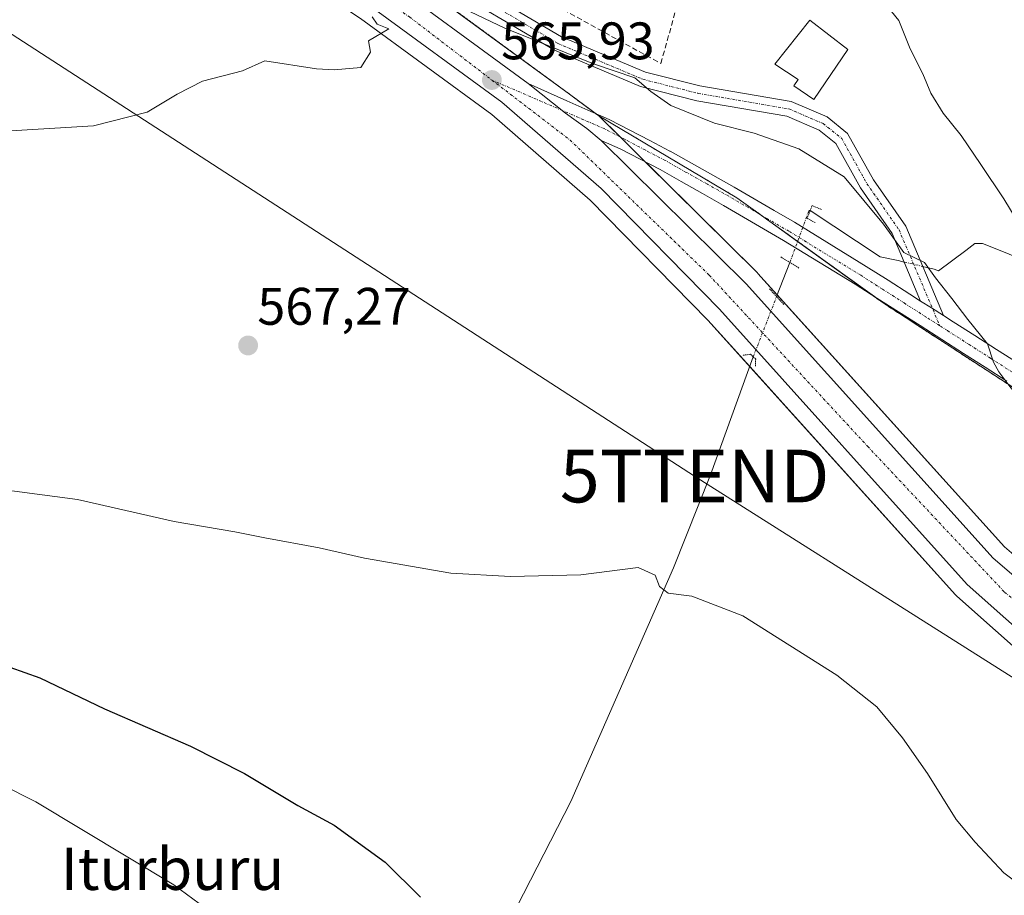
# Model space of a CAD drawing. Units: metres. Extents: x 617599 to 621052, y 4734061 to 4736433.
# Drawn here: x 618470 to 618658, y 4734650 to 4734816 of the extents above; entities that cross this region are included whole.
import ezdxf
from ezdxf.enums import TextEntityAlignment as Align

# ---------------------------------------------------------------- set-up
doc = ezdxf.new("R2010")
doc.units = ezdxf.units.M
doc.header["$MEASUREMENT"] = 0
for name, pattern in [('TRAZO_Y_PUNTO', [1, 0.5, -0.25, 0, -0.25]), ('TRAZOS', [0.75, 0.5, -0.25]), ('TRAZOS2', [0.375, 0.25, -0.125]), ('TRAZOSX2', [1.5, 1, -0.5])]:
    doc.linetypes.add(name, pattern=pattern)
doc.layers.get('0').update_dxf_attribs({"lineweight": 5})
for name, color, linetype, lineweight in [('Arbolado forestal', 92, 'TRAZOS', 0), ('Arbolado forestal CxS', 92, 'Continuous', 0), ('Camino', 19, 'Continuous', 0), ('Camino Cxs', 19, 'Continuous', 0), ('Camino eje', 39, 'TRAZO_Y_PUNTO', 13), ('Carretera de calzada única', 19, 'Continuous', 13), ('Carretera de calzada única Cxs', 19, 'Continuous', 13), ('Carretera de calzada única eje', 19, 'TRAZO_Y_PUNTO', 0), ('Carátula', 7, 'Continuous', 5), ('Corriente natural lineal', 142, 'Continuous', 13), ('Corriente natural lineal oculto', 19, 'TRAZO_Y_PUNTO', 13), ('Cultivos herbáceos CxS', 92, 'Continuous', 0), ('Curva de nivel maestra', 36, 'Continuous', 30), ('Curva de nivel normal', 36, 'Continuous', 0), ('Edificación', 1, 'Continuous', 13), ('Edificación Cxs', 1, 'Continuous', 13), ('Núcleo urbano', 19, 'Continuous', 0), ('Núcleo urbano CxS', 19, 'Continuous', 0), ('Puente lineal', 2, 'TRAZOS2', 0), ('Punto de cota en terreno', 7, 'Continuous', 0), ('Rótulo de punto de cota en terreno', 19, 'Continuous', 0), ('Seto lineal', 92, 'TRAZOSX2', 0), ('Tendido', 6, 'Continuous', 0), ('Texto cartográfico', 19, 'Continuous', 0), ('Torre de tendido puntual', 7, 'Continuous', 0), ('Vegetación y arbolado urbanos', 2, 'Continuous', 0), ('Vegetación y arbolados urbanos CxS', 144, 'Continuous', 0)]:
    doc.layers.add(name, color=color, linetype=linetype, lineweight=lineweight)
doc.styles.add('Arial', font='txt', dxfattribs={"height": 0.2})

# ---------------------------------------------------------------- blocks, each defined once
blk = doc.blocks.new('*U187')
at = {"layer": 'Curva de nivel normal', "color": 36, "linetype": 'Continuous', "lineweight": 0}
blk.add_polyline3d([(618461.8, 4734727.83, 570), (618481.46, 4734725.25, 570), (618499.83, 4734721.06, 570), (618511.37, 4734719.1, 570), (618517.06, 4734717.94, 570), (618527.38, 4734716.05, 570), (618536, 4734714.08, 570), (618552.38, 4734711.26, 570), (618563.7, 4734710.6, 570), (618577.06, 4734710.95, 570), (618587.98, 4734712.29, 570), (618591.21, 4734710.88, 570), (618592.06, 4734708.73, 570), (618593.65, 4734707.41, 570), (618598.16, 4734706.89, 570), (618607.84, 4734703.11, 570), (618625.74, 4734691.86, 570), (618633.29, 4734685.84, 570), (618638.19, 4734679.95, 570), (618642.97, 4734673.17, 570), (618648.39, 4734664.48, 570), (618652.01, 4734660.15, 570), (618657.43, 4734654.33, 570), (618665.58, 4734648.16, 570)], dxfattribs=at)
blk = doc.blocks.new('5PATER')
at = {"layer": 'Carátula', "linetype": 'Continuous', "lineweight": 5}
h = blk.add_hatch(color=250, dxfattribs=at)
edge = h.paths.add_edge_path()
edge.add_ellipse((0, 0.01), major_axis=(-1.33, -1.34), ratio=0.999422, start_angle=0, end_angle=360)
blk = doc.blocks.new('*U205')
at = {"layer": 'Carretera de calzada única Cxs', "color": 19, "linetype": 'Continuous', "lineweight": 13}
for points in [[(618665.17, 4734696.06, 567.03), (618650.48, 4734709.1, 567.16), (618603.41, 4734761.35, 566.83), (618580.94, 4734784.26, 566.31), (618562.08, 4734800.68, 565.77), (618536.96, 4734819.04, 564.97), (618467.14, 4734865.44, 562.58)], [(618463.03, 4734875.6, 562.34), (618474.62, 4734867.63, 562.77), (618500.13, 4734850.71, 563.75), (618503.51, 4734848.47, 563.96), (618505.94, 4734846.85, 564), (618537.1, 4734826.19, 564.83), (618567.06, 4734804.25, 566.23), (618574.19, 4734798.59, 566.48), (618578.2, 4734795.68, 566.61), (618580.94, 4734793.43, 566.7), (618608.51, 4734766.16, 567.11), (618655.44, 4734714.09, 566.64), (618669.44, 4734702.09, 566.31)]]:
    blk.add_polyline3d(points, dxfattribs=at)
blk = doc.blocks.new('5TTEND')
blk.add_text('5TTEND', height=10).set_placement((0, 0), align=Align.MIDDLE_CENTER)

msp = doc.modelspace()

# ---------------------------------------------------------------- linework, layer by layer
at = {"layer": 'Arbolado forestal', "color": 92, "linetype": 'TRAZOS', "lineweight": 0}
for points in [[(618580.48, 4734798.1, 566.77), (618579.88, 4734798.55, 566.75), (618574.94, 4734802.2, 566.47), (618574.93, 4734802.21, 566.47), (618538.87, 4734828.61, 564.28), (618538.76, 4734828.69, 564.29), (618518.2, 4734842.33, 563.73)], [(618715.98, 4734716.09, 562.63), (618715.23, 4734716.58, 562.63), (618715.23, 4734716.58, 562.63), (618687.98, 4734728.87, 563.54), (618682.51, 4734731.34, 564.17), (618634.88, 4734762.3, 566.01), (618632.65, 4734763.9, 565.98), (618618.27, 4734774.24, 566.21), (618611.15, 4734779.35, 566.41), (618606.71, 4734782.54, 566.55), (618580.48, 4734798.1, 566.77)]]:
    msp.add_polyline3d(points, dxfattribs=at)
at = {"layer": 'Arbolado forestal CxS', "color": 92, "linetype": 'Continuous', "lineweight": 0}
msp.add_polyline3d([(618682.51, 4734731.34, 564.17), (618634.88, 4734762.3, 566.01), (618606.71, 4734782.54, 566.55), (618580.48, 4734798.1, 566.77), (618574.94, 4734802.2, 566.47), (618574.93, 4734802.21, 566.47), (618538.87, 4734828.61, 564.28), (618538.76, 4734828.69, 564.29), (618518.2, 4734842.33, 563.73), (618518.33, 4734844.92, 563.49), (618523.13, 4734852.13, 563.46), (618553.52, 4734859.68, 562.33), (618562.33, 4734873.91, 560.9), (618565.04, 4734893.56, 556.58), (618570.32, 4734931.82, 547.73), (618549.45, 4734943.02, 555.96), (618549.45, 4734999.26, 548.1)], dxfattribs=at)
at = {"layer": 'Camino', "color": 19, "linetype": 'Continuous', "lineweight": 0}
for points in [[(618513.8, 4734852.94, 563.2), (618529.04, 4734843.14, 563.35), (618551.22, 4734826.21, 564.06), (618573.39, 4734813.12, 564.77), (618589.34, 4734806.39, 564.63), (618599.7, 4734803.76, 564.19), (618617.04, 4734800.79, 564.27), (618623.86, 4734797.87, 564.24), (618627.76, 4734794.76, 564.12), (618632.67, 4734785.96, 564.09), (618638.8, 4734777.13, 564.14), (618645.96, 4734760.16, 565.35)], [(618641.64, 4734762.92, 565.51), (618636.26, 4734775.72, 564.66), (618630.21, 4734784.43, 564.71), (618625.51, 4734792.86, 564.34), (618622.36, 4734795.37, 564.33), (618616.21, 4734798, 564.22), (618599.1, 4734800.93, 564.4), (618588.42, 4734803.64, 564.95), (618572.09, 4734810.53, 565.24), (618549.6, 4734823.81, 564.23), (618527.38, 4734840.77, 563.5), (618512.15, 4734850.79, 563.31)], [(618645.96, 4734760.16, 565.35), (618643.7, 4734761.61, 565.4), (618641.64, 4734762.92, 565.51)]]:
    msp.add_polyline3d(points, dxfattribs=at)
at = {"layer": 'Camino Cxs', "color": 19, "linetype": 'Continuous', "lineweight": 0}
msp.add_polyline3d([(618551.22, 4734826.21, 564.06), (618573.39, 4734813.12, 564.77), (618589.34, 4734806.39, 564.63), (618599.7, 4734803.76, 564.19), (618617.04, 4734800.79, 564.27), (618623.86, 4734797.87, 564.24), (618627.76, 4734794.76, 564.12), (618632.67, 4734785.96, 564.09), (618638.8, 4734777.13, 564.14), (618645.96, 4734760.16, 565.35), (618645.96, 4734760.16, 565.35), (618643.7, 4734761.61, 565.4), (618641.64, 4734762.92, 565.51), (618636.26, 4734775.72, 564.66), (618630.21, 4734784.43, 564.71), (618625.51, 4734792.86, 564.34), (618622.36, 4734795.37, 564.33), (618616.21, 4734798, 564.22), (618599.1, 4734800.93, 564.4), (618588.42, 4734803.64, 564.95), (618572.09, 4734810.53, 565.24), (618549.6, 4734823.81, 564.23)], dxfattribs=at)
at = {"layer": 'Camino eje', "color": 39, "linetype": 'TRAZO_Y_PUNTO', "lineweight": 13}
msp.add_polyline3d([(618512.91, 4734851.78, 563.25), (618528.21, 4734841.96, 563.44), (618550.41, 4734825.01, 564.13), (618572.74, 4734811.83, 564.98), (618588.88, 4734805.02, 564.79), (618599.4, 4734802.35, 564.28), (618616.63, 4734799.4, 564.22), (618623.11, 4734796.62, 564.28), (618626.64, 4734793.81, 564.22), (618631.44, 4734785.2, 564.28), (618637.53, 4734776.43, 564.41), (618645.27, 4734758.23, 565.45)], dxfattribs=at)
at = {"layer": 'Carretera de calzada única', "color": 19, "linetype": 'Continuous', "lineweight": 13}
for points in [[(618699.95, 4734675.73, 566.79), (618692.57, 4734678.83, 566.8), (618676.44, 4734687.98, 566.94), (618665.17, 4734696.06, 567.03), (618650.48, 4734709.1, 567.16), (618603.41, 4734761.35, 566.83), (618580.94, 4734784.26, 566.31), (618562.08, 4734800.68, 565.77), (618536.96, 4734819.04, 564.97), (618467.14, 4734865.44, 562.58), (618382.03, 4734922.76, 559.25), (618298.67, 4734976.09, 555.51), (618251.51, 4735004.71, 552.93), (618156.6, 4735059.26, 548.11), (618109.73, 4735088.3, 545.64), (618066.37, 4735116.59, 543.17), (618044, 4735131.97, 541.99), (617980.55, 4735178.26, 538.4), (617910.78, 4735233.77, 533.59)], [(618505.94, 4734846.85, 564), (618537.1, 4734826.19, 564.83), (618567.06, 4734804.25, 566.23)], [(618580.94, 4734793.43, 566.7), (618578.2, 4734795.68, 566.61), (618574.19, 4734798.59, 566.48), (618567.06, 4734804.25, 566.23)], [(618580.94, 4734793.43, 566.7), (618578.2, 4734795.68, 566.61), (618574.19, 4734798.59, 566.48), (618567.06, 4734804.25, 566.23)], [(618567.06, 4734804.25, 566.23), (618574.41, 4734800.92, 566.47), (618578.44, 4734799.18, 566.63), (618582.47, 4734797.42, 566.8), (618582.6, 4734797.36, 566.8), (618586.41, 4734795.37, 566.85), (618590.21, 4734793.38, 566.84), (618594, 4734791.4, 566.72), (618594.06, 4734791.37, 566.71), (618598.1, 4734789.09, 566.67), (618602.15, 4734786.83, 566.53), (618606.19, 4734784.54, 566.46), (618610.01, 4734782.32, 566.4), (618613.83, 4734780.11, 566.34), (618617.65, 4734777.88, 566.17), (618631.32, 4734769.5, 565.85), (618635.44, 4734766.87, 565.66), (618639.58, 4734764.24, 565.56), (618641.64, 4734762.92, 565.51)], [(618580.94, 4734793.43, 566.7), (618608.51, 4734766.16, 567.11), (618655.44, 4734714.09, 566.64), (618669.44, 4734702.09, 566.31), (618682.25, 4734693.09, 566.22), (618695.19, 4734685.61, 566.11), (618702.34, 4734682.47, 566.24)], [(618657.99, 4734747.72, 565.39), (618653.88, 4734750.34, 565.46), (618649.77, 4734752.98, 565.38), (618645.65, 4734755.61, 565.63), (618641.54, 4734758.24, 565.55), (618637.42, 4734760.86, 565.88), (618633.3, 4734763.49, 565.95), (618629.2, 4734766.1, 566.24), (618615.59, 4734774.44, 566.33), (618611.81, 4734776.65, 566.52), (618608.01, 4734778.86, 566.56), (618604.19, 4734781.08, 566.68), (618600.19, 4734783.35, 566.76), (618596.14, 4734785.61, 566.86), (618592.13, 4734787.87, 566.9), (618588.35, 4734789.84, 566.85), (618584.55, 4734791.83, 566.8), (618580.94, 4734793.43, 566.7)], [(618645.96, 4734760.16, 565.35), (618643.7, 4734761.61, 565.4), (618641.64, 4734762.92, 565.51)], [(618645.96, 4734760.16, 565.35), (618647.81, 4734758.98, 565.24), (618651.93, 4734756.34, 564.92), (618656.04, 4734753.7, 564.69), (618660.15, 4734751.09, 564.17)]]:
    msp.add_polyline3d(points, dxfattribs=at)
at = {"layer": 'Carretera de calzada única Cxs', "color": 19, "linetype": 'Continuous', "lineweight": 13}
msp.add_polyline3d([(618657.99, 4734747.72, 565.39), (618653.88, 4734750.34, 565.46), (618649.77, 4734752.98, 565.38), (618645.65, 4734755.61, 565.63), (618641.54, 4734758.24, 565.55), (618637.42, 4734760.86, 565.88), (618633.3, 4734763.49, 565.95), (618629.2, 4734766.1, 566.24), (618615.59, 4734774.44, 566.33), (618611.81, 4734776.65, 566.52), (618608.01, 4734778.86, 566.56), (618604.19, 4734781.08, 566.68), (618600.19, 4734783.35, 566.76), (618596.14, 4734785.61, 566.86), (618592.13, 4734787.87, 566.9), (618588.35, 4734789.84, 566.85), (618584.55, 4734791.83, 566.8), (618580.94, 4734793.43, 566.7), (618578.2, 4734795.68, 566.61), (618574.19, 4734798.59, 566.48), (618567.06, 4734804.25, 566.23), (618574.41, 4734800.92, 566.47), (618578.44, 4734799.18, 566.63), (618582.47, 4734797.42, 566.8), (618582.6, 4734797.36, 566.8), (618586.41, 4734795.37, 566.85), (618590.21, 4734793.38, 566.84), (618594, 4734791.4, 566.72), (618594.06, 4734791.37, 566.71), (618598.1, 4734789.09, 566.67), (618602.15, 4734786.83, 566.53), (618606.19, 4734784.54, 566.46), (618610.01, 4734782.32, 566.4), (618613.83, 4734780.11, 566.34), (618617.65, 4734777.88, 566.17), (618631.32, 4734769.5, 565.85), (618635.44, 4734766.87, 565.66), (618639.58, 4734764.24, 565.56), (618641.64, 4734762.92, 565.51), (618641.64, 4734762.92, 565.51), (618643.7, 4734761.61, 565.4), (618645.96, 4734760.16, 565.35), (618647.81, 4734758.98, 565.24), (618651.93, 4734756.34, 564.92), (618656.04, 4734753.7, 564.69), (618660.15, 4734751.09, 564.17)], dxfattribs=at)
at = {"layer": 'Carretera de calzada única eje', "color": 19, "linetype": 'TRAZO_Y_PUNTO', "lineweight": 0}
for points in [[(618501.53, 4734846.24, 563.95), (618544.51, 4734816.89, 565.4), (618560.19, 4734804.88, 565.86)], [(618645.27, 4734758.23, 565.45), (618642.62, 4734759.92, 565.45), (618638.5, 4734762.55, 565.7), (618634.37, 4734765.18, 565.82), (618630.26, 4734767.8, 566), (618616.62, 4734776.16, 566.28), (618612.82, 4734778.38, 566.4), (618609.01, 4734780.59, 566.48), (618605.19, 4734782.81, 566.6), (618601.17, 4734785.09, 566.66), (618597.12, 4734787.35, 566.8), (618593.08, 4734789.63, 566.84), (618589.28, 4734791.61, 566.86), (618585.48, 4734793.6, 566.88), (618581.67, 4734795.59, 566.77), (618577.64, 4734797.34, 566.62), (618569.6, 4734800.82, 566.28), (618560.19, 4734804.88, 565.86)], [(618560.19, 4734804.88, 565.86), (618575.05, 4734793.49, 566.34), (618601.48, 4734767.83, 566.95), (618631.55, 4734735.34, 567.25), (618657.57, 4734707.64, 566.87), (618675.96, 4734692.84, 566.66), (618699.35, 4734680.42, 566.52), (618703.06, 4734679.06, 566.5)], [(618715.23, 4734716.59, 562.63), (618712.82, 4734717.69, 562.68), (618710.42, 4734718.8, 562.65), (618706.62, 4734720.74, 562.63), (618699, 4734724.59, 562.77), (618695.58, 4734726.65, 562.96), (618692.17, 4734728.69, 563.09), (618688.76, 4734730.74, 563.28), (618680.82, 4734735.63, 563.63), (618676.83, 4734738.07, 563.88), (618673.42, 4734740.25, 563.92), (618663.19, 4734746.76, 564.39), (618659.07, 4734749.4, 564.87), (618654.96, 4734752.02, 565.09), (618650.85, 4734754.66, 565.15), (618646.73, 4734757.29, 565.41), (618645.27, 4734758.23, 565.45)]]:
    msp.add_polyline3d(points, dxfattribs=at)
at = {"layer": 'Corriente natural lineal', "color": 142, "linetype": 'Continuous', "lineweight": 13}
for points in [[(618620.65, 4734780.1, 565.84), (618633.95, 4734771.34, 565.4), (618637.39, 4734770.59, 565.16), (618638.53, 4734770.32, 565.12)], [(618642.02, 4734769.5, 564.92), (618644.23, 4734768.98, 564.42), (618645.05, 4734768.65, 564.24), (618650.22, 4734772.54, 563.16), (618651.94, 4734773.86, 562.87), (618653.4, 4734773.86, 562.8), (618658.03, 4734772.01, 562.16), (618663.72, 4734769.63, 559.89), (618670.58, 4734766.9, 558.84), (618684.89, 4734766.03, 558.43), (618694.05, 4734766.39, 558.72)], [(618614.28, 4734763.76, 566.88), (618616.81, 4734770.24, 566.67)], [(618549, 4734614.13, 578.8), (618558.55, 4734635.37, 575.69), (618575.19, 4734667.86, 572.72), (618594.71, 4734712.24, 569.73), (618601.75, 4734729.9, 568.59), (618609.83, 4734752.32, 566.92)]]:
    msp.add_polyline3d(points, dxfattribs=at)
at = {"layer": 'Corriente natural lineal oculto', "color": 19, "linetype": 'TRAZO_Y_PUNTO', "lineweight": 13}
for points in [[(618616.81, 4734770.24, 566.67), (618620.41, 4734780.12, 565.87), (618620.65, 4734780.1, 565.84)], [(618638.53, 4734770.32, 565.12), (618642.02, 4734769.5, 564.92)], [(618609.83, 4734752.32, 566.92), (618614.28, 4734763.76, 566.88)]]:
    msp.add_polyline3d(points, dxfattribs=at)
at = {"layer": 'Cultivos herbáceos CxS', "color": 92, "linetype": 'Continuous', "lineweight": 0}
for points in [[(618701.1, 4734672, 566.97), (618701.04, 4734672.02, 566.97), (618699.15, 4734672.81, 566.94), (618698.79, 4734672.96, 566.93), (618691.41, 4734676.06, 567.08), (618691.09, 4734676.22, 567.07), (618674.95, 4734685.38, 567.22), (618674.69, 4734685.54, 567.21), (618663.42, 4734693.62, 567.39), (618663.24, 4734693.76, 567.4), (618663.18, 4734693.82, 567.4), (618648.49, 4734706.86, 567.45), (618648.25, 4734707.09, 567.45), (618609.17, 4734750.48, 566.97), (618601.22, 4734759.3, 566.7), (618578.88, 4734782.08, 566.38), (618560.21, 4734798.33, 565.59), (618535.24, 4734816.58, 564.91), (618465.47, 4734862.95, 562.49), (618394.29, 4734910.89, 559.65)], [(618465.47, 4734862.95, 562.49), (618535.24, 4734816.58, 564.91), (618560.21, 4734798.33, 565.59), (618578.88, 4734782.08, 566.38), (618601.22, 4734759.3, 566.7), (618648.25, 4734707.09, 567.45), (618648.49, 4734706.86, 567.45), (618663.18, 4734693.82, 567.4), (618663.24, 4734693.76, 567.4), (618663.42, 4734693.62, 567.39), (618674.69, 4734685.54, 567.21), (618674.95, 4734685.38, 567.22), (618691.09, 4734676.22, 567.07), (618691.41, 4734676.06, 567.08), (618698.79, 4734672.96, 566.93), (618701.1, 4734672, 566.97), (618706.44, 4734670.16, 566.48), (618699.71, 4734649.18, 568.81)]]:
    msp.add_polyline3d(points, dxfattribs=at)
at = {"layer": 'Curva de nivel maestra', "color": 36, "linetype": 'Continuous', "lineweight": 30}
msp.add_polyline3d([(618462.85, 4734695.42, 575), (618474.32, 4734691.35, 575), (618486.59, 4734685.44, 575), (618502.94, 4734678.35, 575), (618513.2, 4734673.18, 575), (618523.32, 4734667.12, 575), (618530.22, 4734663.36, 575), (618539.9, 4734656.37, 575), (618546.6, 4734649.73, 575)], dxfattribs=at)
at = {"layer": 'Curva de nivel normal', "color": 36, "linetype": 'Continuous', "lineweight": 0}
for points in [[(618545.46, 4734822.94, 565), (618562.62, 4734814.76, 565), (618579.48, 4734807.96, 565), (618587.34, 4734805.28, 565), (618590.38, 4734802.68, 565), (618594.17, 4734800.05, 565), (618602.47, 4734796.72, 565), (618610.02, 4734794.77, 565), (618618.53, 4734791.84, 565), (618627.08, 4734786.52, 565), (618634.57, 4734777.54, 565), (618638.44, 4734772.16, 565), (618642.38, 4734770.22, 565), (618644.48, 4734767.3, 565), (618647.59, 4734763.4, 565), (618650.59, 4734759.39, 565), (618654.34, 4734754.81, 565), (618655.49, 4734751.29, 565), (618656.49, 4734749.49, 565), (618658.96, 4734746.21, 565)], [(618664.67, 4734770.44, 560), (618657.44, 4734782.31, 560), (618653.06, 4734788.86, 560), (618649.34, 4734794.38, 560), (618645.9, 4734798.58, 560), (618643.59, 4734802.42, 560), (618642.03, 4734806.05, 560), (618639.63, 4734810.82, 560), (618637.48, 4734816.21, 560), (618635.26, 4734818.9, 560)], [(618465.6, 4734795.07, 565), (618484.53, 4734796.21, 565), (618494.73, 4734798.76, 565), (618500.39, 4734802.23, 565), (618505.23, 4734804.68, 565), (618512.84, 4734806.62, 565), (618517.06, 4734808.54, 565), (618526.89, 4734807.04, 565), (618530.22, 4734806.85, 565), (618535.28, 4734807.28, 565), (618537.13, 4734810.21, 565), (618536.73, 4734812.34, 565), (618540.6, 4734814.59, 565), (618538.4, 4734815.52, 565), (618537.42, 4734816.9, 565)], [(618460.1, 4734674.6, 580), (618473.57, 4734667.8, 580), (618499.75, 4734652.02, 580), (618509.41, 4734644.93, 580)]]:
    msp.add_polyline3d(points, dxfattribs=at)
at = {"layer": 'Edificación', "color": 1, "linetype": 'Continuous', "lineweight": 13}
msp.add_polyline3d([(618627.78, 4734810.66, 568.53), (618621.37, 4734801.18, 568.27), (618617.55, 4734803.78, 569.74), (618618.35, 4734804.97, 570.82), (618613.96, 4734807.93, 570.67), (618620.57, 4734816.25, 571.09), (618627.78, 4734810.66, 568.53)], dxfattribs=at)
at = {"layer": 'Edificación Cxs', "color": 1, "linetype": 'Continuous', "lineweight": 13}
msp.add_polyline3d([(618627.78, 4734810.66, 568.53), (618621.37, 4734801.18, 568.27), (618617.55, 4734803.78, 569.74), (618618.35, 4734804.97, 570.82), (618613.96, 4734807.93, 570.67), (618620.57, 4734816.25, 571.09), (618627.78, 4734810.66, 568.53)], close=True, dxfattribs=at)
at = {"layer": 'Núcleo urbano', "color": 19, "linetype": 'Continuous', "lineweight": 0}
for points in [[(618701.1, 4734672, 566.97), (618701.04, 4734672.02, 566.97), (618699.15, 4734672.81, 566.94), (618698.79, 4734672.96, 566.93), (618691.41, 4734676.06, 567.08), (618691.09, 4734676.22, 567.07), (618674.95, 4734685.38, 567.22), (618674.69, 4734685.54, 567.21), (618663.42, 4734693.62, 567.39), (618663.24, 4734693.76, 567.4), (618663.18, 4734693.82, 567.4), (618648.49, 4734706.86, 567.45), (618648.25, 4734707.09, 567.45), (618609.17, 4734750.48, 566.97), (618601.22, 4734759.3, 566.7), (618578.88, 4734782.08, 566.38), (618560.21, 4734798.33, 565.59), (618535.24, 4734816.58, 564.91), (618465.47, 4734862.95, 562.49), (618394.29, 4734910.89, 559.65)], [(618580.48, 4734798.1, 566.77), (618579.88, 4734798.55, 566.75), (618574.94, 4734802.2, 566.47), (618574.93, 4734802.21, 566.47), (618538.87, 4734828.61, 564.28), (618538.76, 4734828.69, 564.29), (618518.2, 4734842.33, 563.73)], [(618705.49, 4734684.36, 565.89), (618705.34, 4734684.43, 565.88), (618703.51, 4734685.23, 565.84), (618696.55, 4734688.29, 565.5), (618683.87, 4734695.62, 565.77), (618671.28, 4734704.46, 565.92), (618657.54, 4734716.24, 566.29), (618614.41, 4734764.09, 566.87), (618610.74, 4734768.17, 567.12), (618610.62, 4734768.29, 567.12), (618589.37, 4734789.31, 566.86), (618584.53, 4734794.1, 566.84), (618580.48, 4734798.1, 566.77)]]:
    msp.add_polyline3d(points, dxfattribs=at)
at = {"layer": 'Núcleo urbano CxS', "color": 19, "linetype": 'Continuous', "lineweight": 0}
for points in [[(618443.03, 4734893.01, 561.53), (618476.3, 4734870.12, 562.42), (618515.7, 4734843.98, 563.63), (618518.2, 4734842.33, 563.73), (618538.76, 4734828.69, 564.29), (618538.87, 4734828.61, 564.28), (618574.93, 4734802.21, 566.47), (618574.94, 4734802.2, 566.47), (618580.48, 4734798.1, 566.77), (618610.62, 4734768.29, 567.12), (618610.74, 4734768.17, 567.12), (618657.54, 4734716.24, 566.29)], [(618663.18, 4734693.82, 567.4), (618648.49, 4734706.86, 567.45), (618648.25, 4734707.09, 567.45), (618601.22, 4734759.3, 566.7), (618578.88, 4734782.08, 566.38), (618560.21, 4734798.33, 565.59), (618535.24, 4734816.58, 564.91), (618465.47, 4734862.95, 562.49)]]:
    msp.add_polyline3d(points, dxfattribs=at)
at = {"layer": 'Puente lineal', "color": 2, "linetype": 'TRAZOS2', "lineweight": 0}
for points in [[(618622.78, 4734780.3, 566.25), (618621.01, 4734781.03, 566.33), (618620.65, 4734780.1, 566.36), (618620.08, 4734778.67, 566.36), (618621.67, 4734777.76, 566.14)], [(618618.51, 4734769.19, 566.9), (618615.1, 4734771.28, 566.97)], [(618612.95, 4734765.24, 567.23), (618615.62, 4734762.27, 567.17)], [(618610.25, 4734750.54, 566.99), (618610.3, 4734751.87, 567.1), (618609.3, 4734752.82, 567.19), (618607.8, 4734752.59, 567.44)]]:
    msp.add_polyline3d(points, dxfattribs=at)
at = {"layer": 'Seto lineal', "color": 92, "linetype": 'TRAZOSX2', "lineweight": 0}
msp.add_polyline3d([(618592.29, 4734808.02, 567.56), (618598.3, 4734829.6, 569.73), (618564.64, 4734850.24, 566.38), (618552.73, 4734829.84, 569.01), (618592.29, 4734808.02, 567.56)], dxfattribs=at)
at = {"layer": 'Tendido', "color": 6, "linetype": 'Continuous', "lineweight": 0}
msp.add_polyline3d([(618136.17, 4735026.88, 548.1), (618291.96, 4734928.01, 558.26), (618449.46, 4734826.26, 563.36), (618598.71, 4734729.68, 568.73), (618695.57, 4734668.4, 567.42), (618834.09, 4734657.04, 569.18), (619023.5, 4734744.43, 570.55), (619173.62, 4734812.34, 571.28), (619357.88, 4734895.59, 575.86), (619450.22, 4734939.18, 578.55), (619605.75, 4735012.38, 579.71), (619720.68, 4735064.19, 572.37), (619869.54, 4735131.54, 568.03), (620042.82, 4735211.95, 559.89), (620180.04, 4735274.75, 581.42), (620242.79, 4735306.97, 587.35)], dxfattribs=at)
at = {"layer": 'Vegetación y arbolado urbanos', "color": 2, "linetype": 'Continuous', "lineweight": 0}
for points in [[(618705.49, 4734684.36, 565.89), (618705.34, 4734684.43, 565.88), (618703.51, 4734685.23, 565.84), (618696.55, 4734688.29, 565.5), (618683.87, 4734695.62, 565.77), (618671.28, 4734704.46, 565.92), (618657.54, 4734716.24, 566.29), (618614.41, 4734764.09, 566.87), (618610.74, 4734768.17, 567.12), (618610.62, 4734768.29, 567.12), (618589.37, 4734789.31, 566.86), (618584.53, 4734794.1, 566.84), (618580.48, 4734798.1, 566.77)], [(618715.98, 4734716.09, 562.63), (618715.23, 4734716.58, 562.63), (618715.23, 4734716.58, 562.63), (618687.98, 4734728.87, 563.54), (618682.51, 4734731.34, 564.17), (618634.88, 4734762.3, 566.01), (618632.65, 4734763.9, 565.98), (618618.27, 4734774.24, 566.21), (618611.15, 4734779.35, 566.41), (618606.71, 4734782.54, 566.55), (618580.48, 4734798.1, 566.77)]]:
    msp.add_polyline3d(points, dxfattribs=at)
at = {"layer": 'Vegetación y arbolados urbanos CxS', "color": 144, "linetype": 'Continuous', "lineweight": 0}
msp.add_polyline3d([(618715.98, 4734716.09, 562.63), (618708.49, 4734693.37, 564.39), (618705.83, 4734685.32, 565.74), (618705.49, 4734684.36, 565.89), (618696.55, 4734688.29, 565.5), (618683.87, 4734695.62, 565.77), (618671.28, 4734704.46, 565.92), (618657.54, 4734716.24, 566.29), (618610.74, 4734768.17, 567.12), (618610.62, 4734768.29, 567.12), (618580.48, 4734798.1, 566.77), (618606.71, 4734782.54, 566.55), (618634.88, 4734762.3, 566.01), (618682.51, 4734731.34, 564.17), (618715.23, 4734716.58, 562.63), (618715.98, 4734716.09, 562.63)], close=True, dxfattribs=at)

# ---------------------------------------------------------------- block references
at = {"layer": 'Carretera de calzada única Cxs', "color": 19, "linetype": 'Continuous', "lineweight": 13}
msp.add_blockref('*U205', (0, 0), dxfattribs=at)
at = {"layer": 'Curva de nivel normal', "color": 36, "linetype": 'Continuous', "lineweight": 0}
msp.add_blockref('*U187', (0, 0), dxfattribs=at)
at = {"layer": 'Punto de cota en terreno', "linetype": 'Continuous', "lineweight": 0}
for p in [(618560.19, 4734804.88, 565.93), (618513.88, 4734754.47, 567.27)]:
    msp.add_blockref('5PATER', p, dxfattribs=at)
at = {"layer": 'Torre de tendido puntual', "linetype": 'Continuous', "lineweight": 0}
msp.add_blockref('5TTEND', (618598.71, 4734729.68, 568.73), dxfattribs=at)

# ---------------------------------------------------------------- texts
at = {"layer": 'Rótulo de punto de cota en terreno', "color": 19, "linetype": 'Continuous', "lineweight": 0, "style": 'Arial'}
for s, p in [('565,93', (618561.95, 4734806.64)), ('567,27', (618515.64, 4734756.23))]:
    msp.add_text(s, height=7, dxfattribs=at).set_placement(p, align=Align.BOTTOM_LEFT)
at = {"layer": 'Texto cartográfico', "color": 19, "linetype": 'Continuous', "lineweight": 0, "style": 'Arial'}
msp.add_text('Iturburu', height=8, dxfattribs=at).set_placement((618499.54, 4734655.08), align=Align.MIDDLE_CENTER)

doc.saveas('drawing.dxf')
